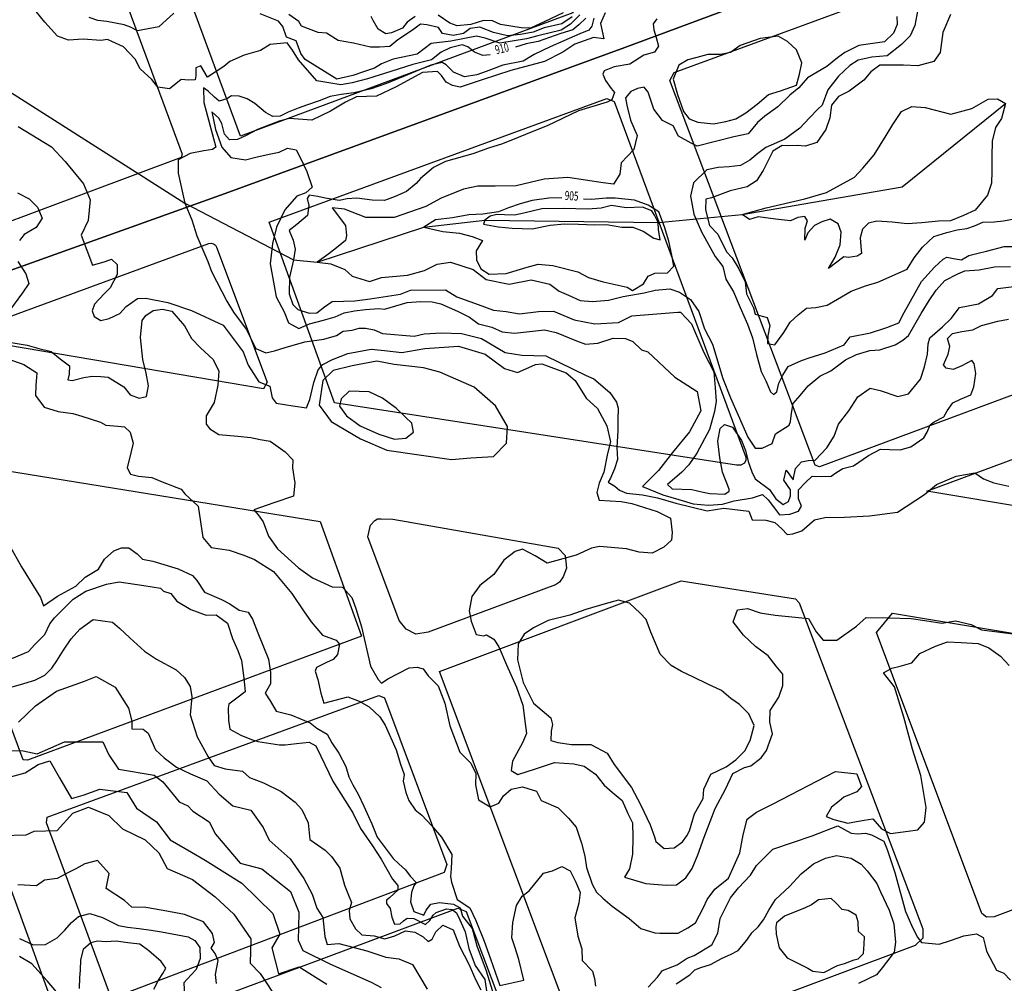
# Model space of a CAD drawing. Extents: x -5121305 to 681759, y 7079420 to 7189909.
# Drawn here: x 677183 to 677510, y 7186458 to 7186777 of the extents above; entities that cross this region are included whole.
import ezdxf

# ---------------------------------------------------------------- set-up
doc = ezdxf.new("R2010")
doc.units = 0
doc.header["$LTSCALE"] = 6
doc.header["$MEASUREMENT"] = 0
doc.linetypes.add('LIN0', pattern=[0])
for name, color, linetype in [('CURVA_INTERM', 254, 'CONTINUOUS'), ('CURVA_MESTRA', 252, 'CONTINUOUS'), ('DIVISA', 7, 'CONTINUOUS'), ('HIDROGRAFIA', 150, 'CONTINUOUS'), ('RUA', 7, 'CONTINUOUS')]:
    doc.layers.add(name, color=color, linetype=linetype)
doc.styles.add('01', font='SIMPLEX.SHX', dxfattribs={"height": 2})

msp = doc.modelspace()

# ---------------------------------------------------------------- linework, layer by layer
at = {"layer": 'CURVA_INTERM', "flags": 128}
for points, elevation in [([(677234.53, 7186779), (677229.5, 7186774.46), (677222.5, 7186773.16), (677220.09, 7186774.37), (677218.04, 7186775.18), (677212.26, 7186776.3), (677209.25, 7186776.58), (677206.46, 7186777.6)], 911), ([(677373.72, 7186777.35), (677373.07, 7186774.77), (677372.09, 7186773.39), (677369.07, 7186772.23), (677363.83, 7186769.89), (677359.23, 7186767.84), (677353.98, 7186765.34), (677350.31, 7186763.1), (677343.53, 7186761.75), (677337.99, 7186759.73), (677334.97, 7186758.57), (677330.88, 7186757.91), (677327.16, 7186759.43), (677324.74, 7186761.86), (677323.5, 7186762.67), (677319.72, 7186761.85), (677315.91, 7186760.24), (677310.67, 7186758.05), (677304.96, 7186755.73), (677299.89, 7186754), (677296.6, 7186753.14), (677294.23, 7186752.58), (677289.98, 7186752.09), (677286.36, 7186751.43), (677282.71, 7186749.97), (677278.44, 7186748.54), (677275.74, 7186747.52), (677272.41, 7186746.21), (677269.71, 7186744.89), (677267.36, 7186744.8), (677264.9, 7186746.13), (677261.37, 7186749.06), (677258.76, 7186750.7), (677256.13, 7186751.56), (677253.63, 7186751.64), (677252.03, 7186750.6), (677249.49, 7186749.89), (677247.97, 7186751.19), (677245.84, 7186753.14), (677244.31, 7186754.27), (677244.47, 7186749.42), (677248.4, 7186734.58), (677247.28, 7186733.83), (677244.45, 7186733.45), (677239.88, 7186732.5), (677235.9, 7186730.43), (677235.92, 7186726.05), (677238.09, 7186716.05), (677240.43, 7186710.5), (677242.14, 7186705.29), (677245.8, 7186696.72), (677246.95, 7186693.39), (677252.02, 7186683.57), (677254.26, 7186679.9), (677258.47, 7186674.29), (677261.73, 7186667.94), (677264.97, 7186666.43), (677267.81, 7186667.12), (677271.44, 7186668.26), (677277.93, 7186670.11), (677284.22, 7186671), (677288.44, 7186672.25), (677290.68, 7186673.59), (677293.66, 7186673.97), (677295.88, 7186674.69), (677298.07, 7186674.62), (677300.88, 7186674.06), (677303.66, 7186672.88), (677314.13, 7186671.94), (677317.44, 7186672.77), (677323.09, 7186673.06), (677329.82, 7186672.86), (677336.51, 7186671.25), (677344.36, 7186666.63), (677349.81, 7186665.67), (677357.79, 7186665.43), (677371.23, 7186658.91), (677373.7, 7186657.9), (677379.04, 7186653.35), (677381.29, 7186650.15), (677381.79, 7186648.18), (677381.67, 7186644.28), (677381.72, 7186640.67), (677381.39, 7186635.05), (677381.58, 7186631.13), (677380.54, 7186628.03), (677379.2, 7186624.94), (677378.53, 7186623.55), (677380.69, 7186622.24), (677382.21, 7186620.94), (677384.53, 7186619.93), (677389.85, 7186619.45), (677394.82, 7186618.36), (677400.87, 7186616.61), (677411.3, 7186614.09), (677416.81, 7186615.03), (677425.08, 7186613.99), (677426.25, 7186611.14), (677430.79, 7186611), (677433.74, 7186610.28), (677436.02, 7186608.17), (677437.84, 7186606.24), (677439.73, 7186606.5), (677442.74, 7186607.5), (677446.88, 7186611.1), (677450.35, 7186611.94), (677456.78, 7186612.05), (677465.1, 7186612.43), (677474.38, 7186613.7), (677483.32, 7186619.54), (677487.35, 7186622.86), (677493.85, 7186625.63), (677500, 7186626.69), (677502.91, 7186624.72), (677506.32, 7186623.37), (677511.3, 7186622.28)], 909), ([(677377.45, 7186779.15), (677375.93, 7186775.59), (677377.04, 7186770.56), (677373.6, 7186770.97), (677367.42, 7186768.81), (677363.42, 7186766.12), (677357.38, 7186763.02), (677346.16, 7186760.08), (677336.66, 7186756.92), (677329.38, 7186754.48), (677326.9, 7186755.03), (677324.73, 7186756.19), (677323.24, 7186758.43), (677321.87, 7186759.72), (677316.91, 7186759.35), (677308.15, 7186754.61), (677301.63, 7186751.53), (677295.04, 7186751.26), (677291.38, 7186749.49), (677286.44, 7186746.51), (677280.23, 7186743.57), (677272.73, 7186744.12), (677269.42, 7186743.28), (677262.28, 7186740.52), (677258.46, 7186738.44), (677255.6, 7186737.13), (677252.93, 7186737.05), (677251.27, 7186738.98), (677250.44, 7186742.45), (677249.39, 7186744.2), (677247.1, 7186746.31), (677248.34, 7186740.48), (677250.35, 7186734.63), (677253.38, 7186731.25), (677258.21, 7186730.48), (677261.69, 7186731.3), (677266.1, 7186732.27), (677269.41, 7186732.95), (677272.12, 7186734.27), (677275.08, 7186733.71), (677276.41, 7186731.17), (677278.61, 7186726.56), (677280.33, 7186721.35), (677278.25, 7186719.53), (677275.23, 7186718.37), (677271.33, 7186713.85), (677268.49, 7186708.14), (677267.23, 7186702.7), (677266.4, 7186696), (677268.41, 7186684.97), (677271.09, 7186680.05), (677272.53, 7186676.4), (677275.93, 7186674.58), (677279.42, 7186676.03), (677284.16, 7186677.3), (677287.95, 7186678.43), (677290.97, 7186679.75), (677294.44, 7186680.42), (677298.05, 7186680.78), (677302.44, 7186681.12), (677304.32, 7186680.9), (677311.85, 7186683.17), (677316.24, 7186683.5), (677320.16, 7186683.38), (677322.96, 7186682.67), (677328.53, 7186680.31), (677332.54, 7186678.31), (677335.44, 7186676.03), (677339.95, 7186674.95), (677343.36, 7186673.43), (677347.42, 7186673), (677357.32, 7186674.11), (677361.21, 7186673.21), (677368.02, 7186670.49), (677370.96, 7186669.31), (677375.05, 7186669.65), (677380.11, 7186671.38), (677384.18, 7186671.25), (677386.66, 7186670.24), (677389.55, 7186667.49), (677391.65, 7186666.85), (677400.62, 7186658.44), (677403.39, 7186656.64), (677408, 7186653.67), (677409.21, 7186647.22), (677405.4, 7186640.3), (677399.86, 7186633.42), (677395.13, 7186627.46), (677389.81, 7186622.15), (677396.62, 7186619.44), (677401.89, 7186617.86), (677406.7, 7186616.47), (677411.7, 7186615.99), (677416.41, 7186616.32), (677420.21, 7186617.45), (677426.35, 7186618.37), (677429.68, 7186619.51), (677431.5, 7186617.74), (677433.61, 7186615.01), (677435.26, 7186612.77), (677438.72, 7186612.97), (677441.56, 7186613.99), (677442.55, 7186615.68), (677441.54, 7186618.06), (677441.63, 7186621.03), (677443.89, 7186623.46), (677446.15, 7186625.58), (677449.28, 7186625.49), (677452.42, 7186625.55), (677454.25, 7186626.96), (677456.32, 7186628.14), (677459.79, 7186628.98), (677464.76, 7186632.43), (677468.73, 7186634.5), (677471.71, 7186634.4), (677475.31, 7186634.29), (677478.79, 7186635.29), (677483.11, 7186638.28), (677484.26, 7186640.12), (677485.28, 7186642.59), (677486.56, 7186643.65), (677489.74, 7186645.28), (677490.9, 7186647.27), (677492.71, 7186649.88), (677495.25, 7186651.06), (677498.74, 7186652.52), (677499.76, 7186655.15), (677500.37, 7186659.67), (677499.85, 7186662.97), (677499.09, 7186663.93), (677495.74, 7186662.15), (677492.9, 7186660.99), (677490.56, 7186661.37), (677489.65, 7186662.5), (677491.17, 7186666.05), (677491.72, 7186668.54), (677491.01, 7186671.22), (677492.63, 7186672.89), (677495.78, 7186673.58), (677499.4, 7186674.1), (677502.27, 7186675.57), (677507.61, 7186676.96), (677511.24, 7186677.63)], 908), ([(677369.06, 7186778.47), (677365.96, 7186775.37), (677362.89, 7186773.39), (677355.2, 7186771.51), (677351.4, 7186770.5), (677342.52, 7186769.08), (677337.68, 7186770.73), (677334.88, 7186771.38), (677326.37, 7186769.76), (677319.76, 7186769.03), (677315.13, 7186765.41), (677307.19, 7186763.77), (677303.38, 7186762.2), (677301.07, 7186760.77), (677297.66, 7186759.74), (677293.85, 7186758.36), (677288.55, 7186757.2), (677278.03, 7186763.73), (677276.58, 7186765.65), (677275.02, 7186769.83), (677271.85, 7186771.06), (677270.65, 7186774.67), (677269.2, 7186776.4), (677263.07, 7186778.84)], 911), ([(677366.55, 7186777.79), (677363.1, 7186775.46), (677357.23, 7186774.13), (677353.61, 7186772.74), (677349.45, 7186771.92), (677345.11, 7186771.5), (677340.44, 7186772.58), (677335.99, 7186774.41), (677332.77, 7186773.93), (677330.47, 7186772.31), (677327.06, 7186771.67), (677323.51, 7186772.35), (677322.24, 7186774.26), (677318.32, 7186775.13), (677316.27, 7186775.38), (677313.56, 7186773.4), (677308.76, 7186770.17), (677306.06, 7186767.99), (677302.68, 7186767.72), (677299.67, 7186767.82), (677294.06, 7186769.11), (677289.01, 7186770.01), (677285.14, 7186772.39), (677282.33, 7186772.67), (677276.83, 7186774.7), (677275.93, 7186776.23), (677272.62, 7186778.59)], 912), ([(677394.57, 7186777.19), (677393.42, 7186775.51), (677393.66, 7186773.46), (677394.38, 7186770.94), (677395.14, 7186768.13), (677393.83, 7186766.13), (677390.36, 7186765.15), (677385.71, 7186762.16), (677380.52, 7186761.22), (677377.19, 7186759.92), (677376.69, 7186758.83), (677377.56, 7186756.77), (677379.51, 7186754.05), (677380.57, 7186752.77), (677379.72, 7186750.29), (677378.12, 7186749.55), (677368.64, 7186746.71), (677358.3, 7186741.71), (677353.54, 7186739.82), (677348.62, 7186737.78), (677343.4, 7186735.75), (677338.81, 7186734.32), (677333.58, 7186732.45), (677324.57, 7186729.91), (677320.59, 7186727.84), (677316.31, 7186724.28), (677314.85, 7186722.6), (677311.63, 7186719.88), (677307.82, 7186718.27), (677304.33, 7186716.98), (677300.26, 7186717.1), (677295.11, 7186717.72), (677291.97, 7186717.51), (677289.29, 7186716.97), (677284.62, 7186717.73), (677282.28, 7186718.27), (677279.32, 7186718.68), (677278.66, 7186717.61), (677279.22, 7186715.24), (677278.8, 7186711.97), (677275.26, 7186708.95), (677272.69, 7186706.98), (677274, 7186703.82), (677274.7, 7186700.82), (677274.12, 7186697.24), (677272.85, 7186691.49), (677272.68, 7186686.01), (677273.98, 7186682.46), (677275.65, 7186680.85), (677279.38, 7186679.64), (677281.89, 7186679.72), (677284.45, 7186681.67), (677287.02, 7186683.47), (677294.54, 7186683.71), (677299.57, 7186684.34), (677309.65, 7186685.91), (677312.97, 7186687.22), (677324.57, 7186687.34), (677328.26, 7186685.03), (677335.39, 7186682.46), (677340.5, 7186680.58), (677344.72, 7186680.14), (677349.08, 7186679.38), (677355.34, 7186680.11), (677360.35, 7186680.27), (677367.16, 7186677.4), (677374.01, 7186676.1), (677381.86, 7186676.48), (677386.31, 7186678.69), (677401.54, 7186679.94), (677402.48, 7186679.92), (677404.32, 7186677.97), (677406.13, 7186676.05), (677410.18, 7186666.63), (677413.47, 7186660.17), (677413.94, 7186654.83), (677414.28, 7186650.44), (677413.7, 7186647.02), (677412.11, 7186641.11), (677407.84, 7186633.16), (677405.22, 7186629.33), (677402.95, 7186626.9), (677398.12, 7186622.82), (677399.65, 7186621.37), (677406.23, 7186621.16), (677409.96, 7186620.27), (677412.14, 7186619.88), (677417.14, 7186619.58), (677418.58, 7186620.62), (677418.6, 7186621.25), (677416.43, 7186626.95), (677415.47, 7186631.68), (677414.86, 7186637.18), (677415.62, 7186641.38), (677417.07, 7186642.74), (677419.71, 7186641.88), (677422.7, 7186637.41), (677424.01, 7186634.08), (677424.84, 7186630.45), (677426.14, 7186626.97), (677427.16, 7186624.74), (677431.92, 7186621.16), (677434.02, 7186618.12), (677436.47, 7186616.17), (677438.22, 7186617.21), (677438.91, 7186619.06), (677438.97, 7186621.1), (677436.72, 7186624.3), (677437.44, 7186627.56), (677439.85, 7186624.36), (677440.59, 7186628.09), (677442.53, 7186630.38), (677444.75, 7186630.78), (677447.1, 7186630.87), (677450.98, 7186634.97), (677453.45, 7186638.81), (677454.83, 7186642.84), (677458.25, 7186647.27), (677461.21, 7186651.87), (677465.37, 7186654.72), (677468.64, 7186654), (677474.47, 7186652.04), (677478.1, 7186652.87), (677482.01, 7186657.75), (677483.39, 7186661.78), (677484.3, 7186665.98), (677484.56, 7186669.42), (677485.09, 7186671.43), (677489.28, 7186675.07), (677492.18, 7186677.79), (677494.95, 7186681.46), (677501.26, 7186682.68), (677505.89, 7186685.51), (677507.68, 7186687.8), (677513.82, 7186688.55)], 907), ([(677474.22, 7186777.98), (677474.3, 7186775.32), (677473.11, 7186772.39), (677470.05, 7186769.5), (677461.55, 7186768.35), (677456.93, 7186765.99), (677454.53, 7186764.18), (677451, 7186761.32), (677444.61, 7186757.6), (677441.69, 7186754.25), (677438.74, 7186751.89), (677434.7, 7186747.95), (677430.38, 7186744.95), (677427.96, 7186742.83), (677424.87, 7186739.02), (677420.14, 7186738.06), (677407.98, 7186734.99), (677405.98, 7186735.99), (677401.82, 7186738.31), (677400.04, 7186741.65), (677396.5, 7186743.48), (677393.63, 7186747.17), (677391.77, 7186752.87), (677390.41, 7186754.47), (677388.21, 7186754.07), (677385.97, 7186753.05), (677384.25, 7186751.02), (677384.64, 7186748.5), (677385.91, 7186743.61), (677388.1, 7186738.53), (677387.02, 7186733.87), (677382.81, 7186729.46), (677382.38, 7186725.72), (677380.24, 7186722.35), (677376.8, 7186722.76), (677365.11, 7186724.53), (677357.26, 7186723.98), (677347.95, 7186721.77), (677341.05, 7186721.67), (677335.26, 7186721.68), (677330.53, 7186720.74), (677323.13, 7186717.74), (677318.04, 7186714.93), (677307.58, 7186711.34), (677298.19, 7186711.31), (677291.06, 7186714.03), (677287, 7186714.47), (677291.36, 7186708.7), (677291.73, 7186705.4), (677291.37, 7186703.69), (677288.96, 7186701.73), (677285.9, 7186699.32), (677282.06, 7186696.46), (677286.59, 7186696.01), (677291.17, 7186694.13), (677293.6, 7186691.87), (677299.35, 7186690.12), (677303.3, 7186691.41), (677311.95, 7186692.24), (677317.63, 7186693.79), (677321.76, 7186695.86), (677326.17, 7186696.5), (677333.77, 7186694.08), (677338.07, 7186690.81), (677345.69, 7186689.17), (677352.94, 7186690.68), (677359.17, 7186689.23), (677362.23, 7186686.94), (677365.32, 7186685.6), (677369.18, 7186683.76), (677373.25, 7186683.47), (677378.58, 7186683.94), (677381.25, 7186684.6), (677383.45, 7186685.16), (677390.38, 7186686.36), (677394.01, 7186687.19), (677398.89, 7186687.66), (677402.14, 7186686.62), (677405.82, 7186684.17), (677408.52, 7186680.16), (677410.39, 7186674.47), (677413.06, 7186669.39), (677416.46, 7186658.01), (677419.08, 7186651.51), (677421.57, 7186645.81), (677424.8, 7186638.5), (677427.18, 7186634.83), (677429.54, 7186634.92), (677432.87, 7186636.37), (677433.91, 7186639.63), (677438.54, 7186642.46), (677438.9, 7186643.7), (677439.3, 7186646.51), (677439.86, 7186649.63), (677442.14, 7186652.37), (677444.75, 7186655.58), (677448.6, 7186658.74), (677452.26, 7186660.51), (677457.17, 7186664.19), (677460.82, 7186665.96), (677465.24, 7186667.24), (677468.54, 7186667.45), (677473.61, 7186669.17), (677476.16, 7186670.66), (677478.09, 7186672.17), (677482.23, 7186679.55), (677484.87, 7186683.85), (677487.17, 7186687.23), (677490.09, 7186690.43), (677494.39, 7186692.64), (677496.77, 7186693.66), (677501.48, 7186693.99), (677506.52, 7186694.93), (677511.85, 7186695.07)], 906), ([(677314.54, 7186777.9), (677311.86, 7186776.11), (677310.29, 7186774.09), (677306.66, 7186772.51), (677304.77, 7186772.19), (677302.19, 7186773.77), (677300.59, 7186776.64), (677299.88, 7186777.98)], 913), ([(677363.57, 7186779.18), (677357.28, 7186776.19), (677352.7, 7186774.06), (677349.69, 7186774.16), (677342.77, 7186775.31), (677340.17, 7186776.52), (677337.16, 7186776.61), (677332.9, 7186775.28), (677328.37, 7186774.85), (677325.95, 7186775.67), (677322.08, 7186778.42)], 913), ([(677491.96, 7186778.55), (677489.47, 7186772.62), (677488.5, 7186765.97), (677486.5, 7186762.98), (677481.11, 7186761.62), (677476.34, 7186761.76), (677468.52, 7186761.81), (677465.59, 7186759.62), (677463.22, 7186756.83), (677458.33, 7186753.17), (677454.85, 7186751.37), (677452.47, 7186748.58), (677451.96, 7186744.4), (677450.69, 7186740.44), (677447.7, 7186736.14), (677443.85, 7186734.92), (677441.18, 7186735.2), (677438.13, 7186735.1), (677436.22, 7186735.16), (677433.11, 7186733.34), (677429.82, 7186726.86), (677427.62, 7186723.5), (677424.51, 7186721.49), (677418.92, 7186720.13), (677412.75, 7186717.85), (677410.82, 7186717.34), (677410.72, 7186713.91), (677412.09, 7186708.72), (677414.86, 7186705.77), (677417.73, 7186699.96), (677419.58, 7186698), (677421.76, 7186694.31), (677423.92, 7186690.04), (677424.37, 7186686.03), (677426.71, 7186681.38), (677427.21, 7186679.27), (677429.49, 7186678.63), (677431.19, 7186678.2), (677432.06, 7186675.5), (677431.39, 7186672.09), (677431.31, 7186669.61), (677433.78, 7186669.15), (677436.76, 7186673.25), (677438.78, 7186676.63), (677441.52, 7186679.02), (677444.26, 7186681.23), (677447.32, 7186681.51), (677451.05, 7186682.22), (677454.54, 7186684.2), (677459.01, 7186686.93), (677463.84, 7186688.69), (677467.89, 7186689.9), (677477.56, 7186694.18), (677479.96, 7186697.92), (677482.74, 7186701.46), (677486.48, 7186704.97), (677490.72, 7186706.36), (677494.18, 7186707.21), (677497.44, 7186707.68), (677499.95, 7186708.55), (677502.66, 7186709.81), (677506.48, 7186709.89), (677509.54, 7186710.17), (677513.58, 7186711)], 904), ([(677182.67, 7186719.46), (677186.56, 7186717.46), (677189.3, 7186714.74), (677190.88, 7186711.12), (677188.9, 7186707.99), (677184.88, 7186705.67), (677183.32, 7186703.65)], 911), ([(677182.72, 7186696.71), (677185.42, 7186692.69), (677186.45, 7186689.47), (677184.29, 7186686.33), (677178.79, 7186678.8)], 911), ([(677179.28, 7186670.14), (677185.83, 7186669), (677189.75, 7186667.93), (677193.85, 7186666.88), (677196.79, 7186664.53), (677199.91, 7186662.18), (677199.83, 7186659.36), (677199.39, 7186657.49), (677200.8, 7186657.24), (677204.6, 7186658.26), (677207.43, 7186658.73), (677210.25, 7186658.64), (677212.69, 7186658.38), (677217.86, 7186655.22), (677220.04, 7186652.52), (677223.02, 7186651.49), (677225.47, 7186651.97), (677226.14, 7186655.52), (677225.33, 7186659.68), (677224.16, 7186664.23), (677223.44, 7186671.58), (677223.99, 7186677.2), (677225.17, 7186678.86), (677227.67, 7186680.47), (677230.68, 7186680.94), (677233.86, 7186680.28), (677238.04, 7186675.46), (677240.36, 7186671.25), (677243.28, 7186668.16), (677247.48, 7186664.27), (677249.43, 7186660.44), (677249.1, 7186655.76), (677247.82, 7186650.02), (677245.25, 7186645.58), (677245.16, 7186642.78), (677246.42, 7186641.23), (677249.38, 7186639.45), (677255.76, 7186638.88), (677260.07, 7186638.37), (677263.06, 7186637.72), (677266.43, 7186637.23), (677268.27, 7186635.87), (677271.41, 7186633.7), (677273.95, 7186630.99), (677273.87, 7186628.36), (677274.66, 7186623.26), (677274.15, 7186618.96), (677267.68, 7186616.71), (677261.03, 7186614.48), (677262.48, 7186612.74), (677264.1, 7186610.43), (677265.84, 7186605.69), (677268.91, 7186601.46), (677275.87, 7186595.22), (677280.47, 7186591.89), (677287, 7186588.92), (677290.38, 7186588.82), (677293.48, 7186585.34), (677294.87, 7186581.73), (677296.75, 7186575.65), (677299.73, 7186562.6), (677302.24, 7186558.2), (677303.32, 7186557.03), (677305.44, 7186558.47), (677312.51, 7186562.02), (677315.15, 7186562.31), (677317.2, 7186561.68), (677318.82, 7186559.38), (677322.1, 7186556.09), (677324.38, 7186550.38), (677326.03, 7186542.81), (677329.34, 7186534.16), (677332.99, 7186530.47), (677334.58, 7186527.04), (677334.46, 7186523.29), (677335.44, 7186518.37), (677339.32, 7186516), (677342.18, 7186517.23), (677343.76, 7186519.62), (677346.27, 7186521.8), (677350.06, 7186522.63), (677354.72, 7186521.16), (677356.32, 7186518.11), (677361.88, 7186515.68), (677365.35, 7186512.19), (677367.9, 7186509.29), (677369.62, 7186503.98), (677370.8, 7186499.62), (677371.25, 7186495.86), (677373.14, 7186490.35), (677374.57, 7186487.67), (677376.76, 7186485.72), (677379.77, 7186483.1), (677385.46, 7186478.97), (677389.31, 7186475.66), (677393.97, 7186474.21), (677395.66, 7186474.16), (677401.68, 7186474.15), (677404.94, 7186475.93), (677407.43, 7186477.55), (677410.12, 7186482.66), (677411.33, 7186485.25), (677413.87, 7186488.75), (677418.32, 7186492.37), (677422.14, 7186500.71), (677423.27, 7186506.69), (677424.56, 7186511.91), (677427.63, 7186514.26), (677432.99, 7186516.92), (677439.1, 7186520.11), (677447.7, 7186524.54), (677453.82, 7186527.73), (677460.94, 7186526.95), (677462.51, 7186522.77), (677460.94, 7186520.94), (677456.57, 7186519.19), (677455.02, 7186517.93), (677452.51, 7186515.94), (677450.73, 7186512.8), (677453.33, 7186511.78), (677457.92, 7186510.58), (677459.62, 7186510.9), (677463.4, 7186511.53), (677466.24, 7186512.01), (677469.15, 7186508.73), (677472.11, 7186507.13), (677477.96, 7186507.89), (677481.18, 7186508.37), (677483.33, 7186510.92), (677483.86, 7186515.8), (677482.11, 7186526.38), (677479.36, 7186535.1), (677476.49, 7186545.71), (677473.41, 7186555.77), (677469.79, 7186560.39), (677472.47, 7186562), (677475.32, 7186562.66), (677479.11, 7186563.67), (677481.84, 7186566.78), (677486.99, 7186569.26), (677490.99, 7186570.63), (677495.5, 7186570.5), (677501.13, 7186570.13), (677504.66, 7186568.71), (677508.52, 7186565.96), (677511.44, 7186562.86)], 911), ([(677175.88, 7186665.7), (677184.81, 7186662.6), (677189.05, 7186659.84), (677189, 7186658.34), (677188.74, 7186655.72), (677188.64, 7186652.34), (677191.52, 7186648.49), (677196.19, 7186647.04), (677201.05, 7186646.33), (677204.04, 7186645.48), (677210.13, 7186643.5), (677211.98, 7186642.5), (677215.92, 7186642.19), (677218.16, 7186641.93), (677219.99, 7186640.19), (677221.01, 7186636.58), (677220.36, 7186633.79), (677219.07, 7186628.38), (677220.13, 7186626.27), (677222.75, 7186625.63), (677227.24, 7186625.12), (677230.58, 7186623.7), (677236.91, 7186621.25), (677238.17, 7186619.71), (677242.56, 7186615.63), (677244.12, 7186605.25), (677246.84, 7186601.97), (677252.84, 7186601.03), (677257.68, 7186599.38), (677261.21, 7186597.96), (677267.48, 7186594.01), (677273.66, 7186586.68), (677277.48, 7186580.95), (677280, 7186577.3), (677283.82, 7186572.86), (677288.28, 7186571.22), (677289.37, 7186569.88), (677288.71, 7186566.52), (677287.34, 7186564.87), (677285.05, 7186563.81), (677281.8, 7186562.22), (677281.38, 7186560.91), (677282.24, 7186558.25), (677283.23, 7186553.72), (677284.26, 7186550.31), (677292.23, 7186552.5), (677295.95, 7186551.07), (677299.27, 7186549.09), (677302.74, 7186545.79), (677304.54, 7186543.1), (677308.24, 7186534.91), (677309.6, 7186530.17), (677310.81, 7186526.75), (677310.55, 7186524.51), (677311.38, 7186520.72), (677312.42, 7186518.06), (677314.47, 7186515.04), (677316.68, 7186513.29), (677319.95, 7186509.8), (677323.23, 7186505.95), (677326.62, 7186500.2), (677326.48, 7186495.52), (677326.21, 7186492.89), (677326.53, 7186491), (677328.43, 7186485.3), (677332.67, 7186482.54), (677334.61, 7186478.35), (677337.41, 7186471.5), (677339.48, 7186465.61), (677342.62, 7186456.75), (677350.57, 7186458.58), (677348.9, 7186465.4), (677347.53, 7186469.57), (677346.49, 7186472.61), (677346.83, 7186477.68), (677348.14, 7186483.27), (677349.92, 7186486.4), (677352.24, 7186488.21), (677357, 7186493.98), (677360.02, 7186494.83), (677363.08, 7186496.24), (677365.86, 7186494.83), (677367.81, 7186491.02), (677369.21, 7186487.59), (677368.73, 7186484.04), (677367.45, 7186479.19), (677368.39, 7186473.14), (677369.77, 7186468.97), (677369.84, 7186465.02), (677373.3, 7186461.54), (677373.98, 7186459.08), (677374.28, 7186456.61)], 912), ([(677179.89, 7186602.83), (677184, 7186595.57), (677190.27, 7186585.41), (677191.31, 7186582.57), (677195.92, 7186585.81), (677202.05, 7186589.18), (677205.14, 7186592.1), (677209.56, 7186594.78), (677211.54, 7186598.1), (677214.63, 7186600.83), (677217.11, 7186601.88), (677219.54, 7186601.8), (677222.31, 7186599.84), (677224.13, 7186598.09), (677227.5, 7186597.43), (677235.89, 7186594.92), (677240.72, 7186592.7), (677242.16, 7186590.96), (677244.68, 7186587.12), (677250.25, 7186584.7), (677253.02, 7186583.3), (677256.16, 7186581.14), (677259.15, 7186580.49), (677260.58, 7186578.18), (677262.58, 7186573.09), (677265.9, 7186564.91), (677266.52, 7186560.57), (677266.59, 7186556.81), (677264.8, 7186553.67), (677266.42, 7186551.18), (677268.38, 7186547.74), (677273.24, 7186546.46), (677279.74, 7186543.82), (677281.94, 7186542.06), (677285.27, 7186540.08), (677286.87, 7186537.21), (677289.21, 7186533.76), (677291.52, 7186529.36), (677292.55, 7186525.95), (677293.78, 7186523.28), (677295.56, 7186520.22), (677297.51, 7186516.21), (677300.15, 7186510.31), (677301.9, 7186505.93), (677307.22, 7186498.83), (677309.05, 7186497.08), (677311.24, 7186495.13), (677312.87, 7186493.01), (677314.87, 7186490.89), (677314.09, 7186489.78), (677313.27, 7186487.56), (677312.99, 7186484.55), (677314.02, 7186481.33), (677317.36, 7186480.1), (677318.17, 7186481.76), (677319.74, 7186483.79), (677322.57, 7186484.26), (677327.26, 7186483.75), (677329.47, 7186482.55), (677330.15, 7186479.71), (677333.41, 7186475.67), (677334.92, 7186469.98), (677338.05, 7186461.66), (677341.07, 7186452.08)], 913), ([(677180.78, 7186565.16), (677186.31, 7186567.44), (677188.45, 7186569.82), (677191.75, 7186573.1), (677193.36, 7186576.62), (677194.92, 7186578.63), (677201.14, 7186584.84), (677205.36, 7186587.53), (677212.2, 7186589.76), (677216.36, 7186590.57), (677224.6, 7186589.38), (677230.03, 7186588.46), (677231.12, 7186587.49), (677233.55, 7186586.67), (677235.54, 7186584.15), (677240.16, 7186581.38), (677245.18, 7186579.54), (677248.57, 7186579.62), (677252.25, 7186576.88), (677253.97, 7186571.75), (677255.73, 7186567.76), (677256.94, 7186564.52), (677257.7, 7186558.67), (677258.13, 7186554.15), (677255.43, 7186551.98), (677252.73, 7186549.99), (677252.5, 7186548.69), (677252.57, 7186544.73), (677253.05, 7186541.72), (677256.75, 7186539.72), (677260.28, 7186538.3), (677262.33, 7186537.67), (677269.56, 7186536.56), (677271.44, 7186536.5), (677275.21, 7186536.95), (677279.37, 7186537.38), (677281.58, 7186536.19), (677283.17, 7186532.76), (677287.25, 7186524.55), (677293.88, 7186514.01), (677296.36, 7186508.87), (677300.32, 7186503.1), (677303.2, 7186498.69), (677306.94, 7186492), (677308.76, 7186489.88), (677308.71, 7186488.38), (677307.55, 7186487.28), (677306, 7186485.83), (677305.04, 7186485.11), (677305.01, 7186483.98), (677306.26, 7186482.25), (677306.75, 7186479.41), (677307.62, 7186477.14), (677309.5, 7186477.27), (677310.65, 7186478.17), (677311.81, 7186479.08), (677314.07, 7186479.01), (677317.96, 7186477.01), (677319.31, 7186478.28), (677320.5, 7186480.12), (677321.46, 7186481.03), (677324.88, 7186482.24), (677326.76, 7186482), (677328.23, 7186480.83), (677329.29, 7186478.54), (677331.05, 7186474.54), (677332.26, 7186469.09), (677334.35, 7186463.38), (677337.59, 7186458.77), (677338.21, 7186454.25)], 914), ([(677182.96, 7186544.1), (677188.64, 7186549.44), (677195.58, 7186554.31), (677204.88, 7186557.63), (677208.75, 7186559.21), (677215, 7186555.63), (677219.45, 7186548.71), (677220.6, 7186544.44), (677220.52, 7186541.9), (677224.33, 7186541.79), (677225.99, 7186540.46), (677228.36, 7186534.88), (677231.25, 7186532.25), (677235.4, 7186529.15), (677240, 7186526.89), (677245.44, 7186524.61), (677249.55, 7186520.24), (677254.09, 7186516.29), (677259.99, 7186514.84), (677264.06, 7186509.2), (677266.05, 7186504.91), (677273.07, 7186498.76), (677277.54, 7186492.26), (677280.35, 7186487.1), (677281.91, 7186482.39), (677283.94, 7186479.36), (677284.59, 7186472.98), (677285.35, 7186470.41), (677289.18, 7186470.73), (677298.44, 7186468.32), (677304.82, 7186466.19), (677309.05, 7186465.64), (677313.66, 7186463.79), (677318.5, 7186455.6)], 916), ([(677176.91, 7186534.78), (677184.54, 7186534.54), (677189.18, 7186533.56), (677198.21, 7186537.51), (677210.93, 7186537.54), (677212.92, 7186533.25), (677216.17, 7186528.49), (677227.99, 7186526.44), (677230.89, 7186524.23), (677236.21, 7186517.71), (677239.14, 7186516.34), (677240.77, 7186514.6), (677246.19, 7186511.04), (677248.33, 7186506.93), (677256.52, 7186497.36), (677263.68, 7186495.44), (677273.2, 7186487.94), (677275.96, 7186481.08), (677275.81, 7186476), (677275.68, 7186471.77), (677277.26, 7186468.33), (677286.46, 7186463.81), (677299.86, 7186457.89), (677303.19, 7186456.09)], 917), ([(677176.59, 7186524.96), (677185.15, 7186527.24), (677189.47, 7186530.08), (677193.33, 7186531.23), (677196.55, 7186525.62), (677200.58, 7186518.72), (677204.44, 7186519.88), (677210.01, 7186521.83), (677218.88, 7186520.7), (677222.12, 7186515.52), (677228.77, 7186511.08), (677233.25, 7186505.01), (677240.34, 7186500.98), (677244.93, 7186498.3), (677256.99, 7186490.72), (677267.29, 7186480.66), (677269.63, 7186473.81), (677266.94, 7186469.23), (677269.23, 7186460.68), (677276.08, 7186463.01), (677285.24, 7186457.22)], 918), ([(677177.5, 7186506.55), (677185.57, 7186506.74), (677188.15, 7186507.93), (677195.79, 7186508.11), (677201.05, 7186513.89), (677206.21, 7186515.85), (677212.92, 7186513.1), (677217.44, 7186508.72), (677224.97, 7186505.1), (677229.5, 7186500.73), (677232.32, 7186495.55), (677240.69, 7186491.91), (677248.15, 7186486.17), (677254.34, 7186480.47), (677260.03, 7186472.25), (677259.78, 7186464.2), (677263.06, 7186460.71), (677269.15, 7186451.63)], 919), ([(677391.77, 7186456.27), (677394.87, 7186459.56), (677396.45, 7186461.77), (677401.4, 7186463.68), (677404.66, 7186465.84), (677406.95, 7186466.71), (677412.89, 7186470.28), (677414.89, 7186474.17), (677415.6, 7186479.03), (677419.01, 7186485.88), (677421.74, 7186489.18), (677425.63, 7186493.38), (677427.61, 7186496.51), (677433.04, 7186501.99), (677446.06, 7186506.34), (677454.62, 7186509.65), (677459.07, 7186507.26), (677461.13, 7186507.01), (677463.78, 7186507.3), (677465.82, 7186506.67), (677469.9, 7186504.67), (677470.94, 7186501.83), (677473.53, 7186494.22), (677477.09, 7186481.34), (677479.01, 7186476.77), (677480.96, 7186472.96), (677482.41, 7186471.03), (677488.22, 7186470.47), (677492.02, 7186471.68), (677496.4, 7186473.23), (677500.56, 7186473.86), (677502.77, 7186472.66), (677503.44, 7186470.01), (677503.95, 7186468.11), (677506.17, 7186463.97), (677507.22, 7186461.87), (677509.64, 7186460.85), (677511.82, 7186458.53)], 912), ([(677401.04, 7186457.38), (677405.52, 7186460.37), (677407.26, 7186462.01), (677409.16, 7186462.7), (677412.4, 7186463.73), (677416.22, 7186465.86), (677419.08, 7186467.1), (677421.57, 7186468.33), (677424.5, 7186471.81), (677426.07, 7186474.21), (677428.21, 7186476.21), (677429.97, 7186478.6), (677431.76, 7186481.74), (677433.94, 7186485.24), (677438.58, 7186489.61), (677442.47, 7186493.81), (677446.52, 7186497.07), (677450.54, 7186499.02), (677454.13, 7186499.85), (677459, 7186498.95), (677462.32, 7186496.97), (677464.32, 7186494.84), (677467.58, 7186490.6), (677468.82, 7186487.85), (677471.65, 7186481.75), (677473.2, 7186477.2), (677473.76, 7186471.16), (677473.29, 7186467.8), (677469.37, 7186462.66), (677467.42, 7186460.27), (677461.5, 7186457.44)], 913), ([(677183.3, 7186472.35), (677187.82, 7186470.23), (677191.96, 7186470.4), (677195.84, 7186472.58), (677198.36, 7186475.09), (677200.58, 7186477.62), (677202.94, 7186479.69), (677206.63, 7186480.64), (677210.87, 7186479.29), (677214.33, 7186477.5), (677216.14, 7186476.69), (677219.18, 7186476.13), (677222.99, 7186475.72), (677226.94, 7186475.14), (677230.43, 7186474.57), (677239.21, 7186472.89), (677241.46, 7186471.75), (677243.07, 7186469.41), (677243.27, 7186465.74), (677241.94, 7186462.11), (677240.2, 7186460.33), (677237.83, 7186457.66), (677238, 7186453.54)], 921), ([(677227.9, 7186455.53), (677229.37, 7186458.53), (677230.81, 7186460.78), (677231.79, 7186462.58), (677230.32, 7186464.76), (677226.15, 7186468.25), (677223.17, 7186470.48), (677219.21, 7186470.9), (677215.4, 7186471.48), (677212.03, 7186471.28), (677209.14, 7186471.52), (677206.98, 7186470.97), (677204.46, 7186468.76), (677203.6, 7186465.28), (677203.49, 7186461.92), (677203.27, 7186459.48), (677203.16, 7186455.82)], 922), ([(677195.63, 7186454.67), (677192.53, 7186458.28), (677187.36, 7186463.94), (677183.3, 7186466.36)], 922)]:
    msp.add_lwpolyline(points, dxfattribs=dict(at, elevation=elevation))
for points, elevation in [([(677422.23, 7186768.28), (677419.04, 7186765.95), (677415.72, 7186765.36), (677411.54, 7186765.31), (677407.87, 7186764.38), (677404.9, 7186763.6), (677401.89, 7186761.79), (677400.01, 7186757.17), (677401.42, 7186752.09), (677403.5, 7186746.48), (677405.34, 7186743.99), (677408.25, 7186742.86), (677413.45, 7186742.36), (677417.46, 7186743.1), (677420.8, 7186744.04), (677424.15, 7186746.02), (677427.89, 7186748.85), (677431.63, 7186752.04), (677435.66, 7186753.29), (677440.93, 7186755.21), (677441.91, 7186758.83), (677442.71, 7186762.62), (677440.93, 7186766.84), (677437.9, 7186769.7), (677434.82, 7186771.36), (677428.89, 7186770.68), (677422.23, 7186768.28)], 907), ([(677477.61, 7186709.25), (677472.66, 7186709.78), (677467.51, 7186710.14), (677464.82, 7186709.45), (677462.85, 7186707.42), (677462, 7186704.58), (677462.3, 7186701.71), (677462.42, 7186699.42), (677461.05, 7186698.51), (677458.17, 7186698.03), (677456.65, 7186698.27), (677451.57, 7186694.42), (677453.79, 7186698.16), (677455.44, 7186702.3), (677455.76, 7186706.49), (677454.69, 7186709.19), (677452.07, 7186710.8), (677449.37, 7186709.92), (677446.85, 7186708.67), (677444.68, 7186706.26), (677443.65, 7186703.81), (677443.78, 7186707.81), (677444.61, 7186710.26), (677443.7, 7186711.63), (677441.4, 7186711.32), (677438.89, 7186710.25), (677433.94, 7186710.78), (677428.24, 7186711.53), (677425.36, 7186710.66), (677422.92, 7186712.26), (677430.82, 7186714.5), (677443.69, 7186717.54), (677450.82, 7186719.6), (677460.13, 7186724.66), (677462.89, 7186727.63), (677466.66, 7186732.08), (677470.67, 7186738.45), (677472.88, 7186742.19), (677475.69, 7186746.5), (677479.18, 7186748.1), (677483.55, 7186747.78), (677492.08, 7186745.6), (677499.01, 7186747.49), (677504.5, 7186750.59), (677507.55, 7186750.69), (677510.17, 7186749.08), (677508.87, 7186744.17), (677506.88, 7186741.18), (677505.78, 7186736.64), (677505.63, 7186731.68), (677505.66, 7186726.54), (677505.54, 7186722.73), (677504.28, 7186718.76), (677500.11, 7186713.74), (677496.25, 7186711.95), (677491.99, 7186710.18), (677487.98, 7186710.11), (677482.43, 7186709.51), (677477.61, 7186709.25)], 903), ([(677363.78, 7186714.29), (677356.52, 7186714.15), (677350.49, 7186712.7), (677347.38, 7186712.08), (677344.12, 7186712.18), (677341.58, 7186712.26), (677339.4, 7186711.77), (677337.54, 7186710.38), (677337.14, 7186709.13), (677342.01, 7186708.25), (677346.71, 7186707.75), (677353.24, 7186707.55), (677359.26, 7186708.81), (677363.99, 7186709.21), (677368.7, 7186709.06), (677373.96, 7186708.9), (677377.95, 7186708.96), (677383, 7186708.09), (677386.63, 7186708.15), (677390.04, 7186706.78), (677393.59, 7186704.5), (677395.75, 7186703.88), (677395.13, 7186707.35), (677395.02, 7186709.71), (677393.82, 7186712.11), (677392.97, 7186713.58), (677389.91, 7186714.76), (677384.47, 7186714.56), (677379.59, 7186715.25), (677376.12, 7186714.46), (677371.75, 7186714.04), (677363.78, 7186714.29)], 904), ([(677317.21, 7186661.46), (677307.52, 7186662.62), (677301.82, 7186663.66), (677293.62, 7186662.18), (677287.32, 7186660.63), (677283.91, 7186657.28), (677282.62, 7186649.16), (677286.63, 7186643.66), (677296.35, 7186637.99), (677305.09, 7186634.25), (677315.81, 7186632.71), (677326.51, 7186631.16), (677332.96, 7186631.66), (677340.44, 7186632.12), (677344.74, 7186636.5), (677345.09, 7186642.05), (677341.13, 7186648.93), (677334.02, 7186655.04), (677322.72, 7186660.07), (677317.21, 7186661.46)], 911), ([(677299.26, 7186653.5), (677292.66, 7186653.71), (677289.98, 7186651.19), (677289.39, 7186648.77), (677291.72, 7186645.58), (677296.3, 7186642.32), (677302.47, 7186639.53), (677307.63, 7186637.81), (677311.45, 7186638.21), (677313.95, 7186640.22), (677313.35, 7186643.19), (677311.33, 7186645.16), (677308.28, 7186648.03), (677303.71, 7186651.46), (677299.26, 7186653.5)], 912), ([(677403.09, 7186504.37), (677404.56, 7186506.36), (677405.4, 7186508.06), (677407.13, 7186513.64), (677409.95, 7186518.72), (677410.21, 7186521.85), (677412.55, 7186526.78), (677417.64, 7186529.28), (677420.85, 7186531.53), (677423.75, 7186534.58), (677425.59, 7186537.96), (677426.83, 7186542.93), (677425.06, 7186546.81), (677422.01, 7186549.88), (677419.1, 7186551.85), (677416.05, 7186554.6), (677411.56, 7186556.62), (677406.78, 7186558.96), (677402.77, 7186560.8), (677399.37, 7186562.79), (677395.74, 7186566.57), (677392.67, 7186573.87), (677391.08, 7186578.14), (677389.1, 7186580.23), (677385.6, 7186583.47), (677381.87, 7186584.52), (677377.45, 7186583.25), (677371.13, 7186581.41), (677365.74, 7186579.54), (677358.63, 7186577.72), (677353.71, 7186575.37), (677350.66, 7186573.27), (677348.69, 7186570.04), (677348.37, 7186564.73), (677350.33, 7186557.16), (677353.72, 7186550.33), (677359.52, 7186545.45), (677360.08, 7186543.28), (677359.54, 7186541.11), (677359.45, 7186537.98), (677361.78, 7186537.29), (677366.3, 7186536.68), (677372.72, 7186536.63), (677378.12, 7186533.8), (677380.51, 7186529.98), (677386.23, 7186522.45), (677389.19, 7186516.72), (677392.44, 7186510.04), (677393.88, 7186506.09), (677394.3, 7186504.51), (677397.05, 7186502.24), (677400.35, 7186502.45), (677403.09, 7186504.37)], 909), ([(677446.38, 7186461.56), (677449.93, 7186461.08), (677454.52, 7186463.38), (677456.8, 7186464.06), (677460.04, 7186465.28), (677461.36, 7186465.61), (677463.1, 7186467.44), (677463.39, 7186470.43), (677463.46, 7186472.88), (677461.44, 7186474.63), (677461.36, 7186477.83), (677460.67, 7186480.1), (677458.09, 7186481.69), (677456.03, 7186481.93), (677453.85, 7186484.26), (677452.38, 7186485.62), (677448.23, 7186485.18), (677445.92, 7186483.56), (677443.82, 7186482.5), (677436.97, 7186479.71), (677434.26, 7186477.53), (677434.04, 7186476.22), (677434.15, 7186473.78), (677435.14, 7186469.24), (677437.86, 7186465.96), (677444.72, 7186462.55), (677446.38, 7186461.56)], 914)]:
    msp.add_lwpolyline(points, close=True, dxfattribs=dict(at, elevation=elevation))
at = {"layer": 'CURVA_MESTRA', "flags": 128}
for points, elevation in [([(677481.8, 7186783.87), (677480.14, 7186774.9), (677478.64, 7186771.48), (677475.77, 7186768.61), (677470.98, 7186764.95), (677465.92, 7186764.4), (677461.38, 7186763.5), (677458.55, 7186761.69), (677454.79, 7186758.16), (677451.36, 7186753.58), (677449.41, 7186748.54), (677447.97, 7186747.19), (677445.28, 7186744.33), (677442.05, 7186740.96), (677437.08, 7186737.29), (677430.74, 7186734.55), (677428.08, 7186732.55), (677425.41, 7186730.37), (677422.4, 7186728.55), (677418.57, 7186728.15), (677414.92, 7186727.92), (677411.24, 7186727.16), (677406.77, 7186722.78), (677405.81, 7186718.44), (677406.9, 7186712.43), (677409.44, 7186706.55), (677413.91, 7186698.43), (677416.52, 7186695.09), (677417.49, 7186690.9), (677420.08, 7186686.65), (677422.28, 7186681.51), (677424.65, 7186675.99), (677426.32, 7186671.41), (677427.61, 7186665.94), (677429.24, 7186660.27), (677430.78, 7186657.14), (677432.25, 7186653.59), (677433.31, 7186652.66), (677434.43, 7186653.53), (677435.06, 7186656.41), (677436.41, 7186659.09), (677438.13, 7186661.94), (677442.54, 7186663.97), (677445.11, 7186664.79), (677450.42, 7186666.45), (677456.68, 7186669.15), (677458.75, 7186671.81), (677465.5, 7186673.05), (677470.82, 7186674.88), (677474.86, 7186676.39), (677476.59, 7186679.79), (677482.35, 7186690.11), (677486.67, 7186694.87), (677489.5, 7186697.48), (677490.79, 7186698.17), (677492.96, 7186697.73), (677495.67, 7186697.29), (677498.06, 7186698.67), (677501.18, 7186699.48), (677503.92, 7186700.12), (677509.77, 7186701.75), (677515.75, 7186701.75)], 905), ([(677339.39, 7186765.23), (677336.94, 7186764.99), (677334.19, 7186766.12), (677331.99, 7186767.92), (677330.1, 7186768.49), (677326.08, 7186767.58), (677323.09, 7186766.11), (677319.88, 7186763.6), (677313.76, 7186762.06), (677306.39, 7186759.69), (677298.68, 7186757.32), (677293.6, 7186755.92), (677289.82, 7186755.29), (677281.87, 7186756.58), (677275.83, 7186763.52), (677273.85, 7186766.72), (677272.02, 7186769.19), (677266.45, 7186768.67), (677263.26, 7186766.69), (677257.83, 7186765.13), (677253.08, 7186763.01), (677251.12, 7186761.34), (677245.63, 7186757.87), (677243.49, 7186761.57), (677241.73, 7186760.93), (677241.83, 7186758.32), (677241.61, 7186756.95), (677239.35, 7186756.84), (677236.93, 7186757.09), (677235.14, 7186755.59), (677233.01, 7186753.91), (677229.21, 7186754.55), (677227.2, 7186757.04), (677223.32, 7186760.63), (677221.68, 7186763.8), (677217.81, 7186767.91), (677212.5, 7186770.33), (677210.3, 7186769.94), (677204.41, 7186770.46), (677199.54, 7186770.09), (677195.93, 7186771.42), (677191.73, 7186776.05), (677188.89, 7186779.61)], 910), ([(677371.1, 7186777.38), (677368.78, 7186775.2), (677366.81, 7186773.52), (677362.78, 7186772.26), (677355.31, 7186769.63), (677351.29, 7186768.89), (677347.79, 7186767.78)], 910), ([(677182.86, 7186741.47), (677193.95, 7186734.75), (677198.5, 7186729.93), (677204.51, 7186722.46), (677206.78, 7186717.19), (677206.05, 7186710.27), (677203.82, 7186705.48), (677207.51, 7186695.48), (677211.72, 7186696.75), (677213.82, 7186697.54), (677215.68, 7186695.75), (677215.75, 7186692.46), (677213.35, 7186688.02), (677211.39, 7186686), (677208.15, 7186682.63), (677207.41, 7186680.43), (677208.04, 7186678.5), (677210.26, 7186677.22), (677213.05, 7186677.83), (677216.58, 7186679.45), (677218.73, 7186681.81), (677222.46, 7186684.47), (677225.24, 7186684.57), (677232.49, 7186683.12), (677240.39, 7186680.46), (677250.83, 7186675.63), (677257.47, 7186666.75), (677259.08, 7186662.37), (677262.72, 7186656.88), (677266.33, 7186655.38), (677267.07, 7186651.54), (677268.41, 7186649.77), (677273.94, 7186648.91), (677278.43, 7186648.25), (677279.56, 7186650.99), (677280.94, 7186656.67), (677282.29, 7186660.79), (677283.91, 7186662.65), (677287.08, 7186664.28), (677292.18, 7186666.21), (677299.86, 7186667.71), (677304.36, 7186667.22), (677310.07, 7186666.53), (677317.74, 7186667.86), (677328.89, 7186668.72), (677337.66, 7186666.03), (677344.11, 7186661.32), (677348.41, 7186659.98), (677351.18, 7186661.11), (677354.36, 7186662.57), (677356.45, 7186662.86), (677364.52, 7186659.83), (677367.56, 7186657.31), (677371.21, 7186651.48), (677374.91, 7186648.07), (677378.04, 7186642.25), (677379.27, 7186637.01), (677378.28, 7186633.05), (677377.05, 7186626.91), (677375.55, 7186623.31), (677374.76, 7186620.22), (677375.54, 7186617.59), (677382.82, 7186617.2), (677386.28, 7186616.57), (677394.71, 7186613.88), (677399.15, 7186611.67), (677399.7, 7186606.97), (677399.45, 7186604.37), (677396.94, 7186602.02), (677393.06, 7186600.06), (677388.73, 7186600.36), (677384.6, 7186601.53), (677375.6, 7186602.32), (677372.97, 7186601.71), (677367.87, 7186599.44), (677363.49, 7186598.19), (677358.25, 7186596.79), (677354.32, 7186599.16), (677350.05, 7186601.37), (677347.6, 7186600.58), (677343.86, 7186597.75), (677340.59, 7186592.99), (677335.97, 7186589.32), (677333.26, 7186585.76), (677332.35, 7186580.98), (677333.11, 7186577.48), (677334.71, 7186573.09), (677337.13, 7186572.68), (677338.18, 7186572.98), (677340.56, 7186571.53), (677342.23, 7186569.05), (677344.82, 7186563.08), (677348.06, 7186555.68), (677350.14, 7186549.73), (677351, 7186543.63), (677351.41, 7186540.32), (677350.11, 7186537.24), (677346.79, 7186531.1), (677346.35, 7186527.99), (677348.57, 7186526.7), (677354.36, 7186528.61), (677360.67, 7186530.68), (677367.08, 7186530.3), (677370.53, 7186529.5), (677374.26, 7186526.79), (677377.1, 7186523.23), (677379.81, 7186520.9), (677383.09, 7186518.05), (677385.04, 7186513.83), (677386.5, 7186510.67), (677386.71, 7186505.98), (677386.53, 7186500.26), (677385.52, 7186495.43), (677383.87, 7186492.71), (677390.92, 7186490.58), (677397.68, 7186490.02), (677401.18, 7186490.13), (677404.2, 7186492.47), (677406.38, 7186495.52), (677408.25, 7186500.14), (677410.34, 7186505.97), (677413.93, 7186515.41), (677417.43, 7186521.89), (677419.84, 7186527.02), (677423.72, 7186528.98), (677425.82, 7186529.61), (677429.2, 7186532.29), (677431.01, 7186534.65), (677432.97, 7186540.22), (677432.04, 7186544.06), (677432.15, 7186547.88), (677435.07, 7186552.29), (677436.41, 7186556.24), (677436.37, 7186559.98), (677434.19, 7186562.65), (677431.52, 7186566.03), (677427.27, 7186569.1), (677423.39, 7186572.87), (677419.88, 7186577.31), (677421.39, 7186581.26), (677424.7, 7186581.68), (677428.83, 7186580.33), (677433.84, 7186579.49), (677441.63, 7186578.73), (677444.92, 7186578.46), (677447.39, 7186574.04), (677449.73, 7186571.2), (677454.25, 7186571.23), (677460.81, 7186575.89), (677464.02, 7186578.73), (677471.49, 7186578.69), (677478.94, 7186578.46), (677483.44, 7186577.8), (677489.14, 7186576.92), (677493.67, 7186577.66), (677498.85, 7186576.46), (677502.27, 7186574.62), (677513.63, 7186573.17)], 910), ([(677363.17, 7186717.89), (677358.81, 7186717.71), (677353.34, 7186716.97), (677349.32, 7186715.82), (677345.46, 7186714.49), (677342.16, 7186713.14), (677336.88, 7186712.4), (677332.33, 7186712.18), (677326.86, 7186711.26), (677321.21, 7186710.52), (677317.34, 7186708.11), (677323.63, 7186706.64), (677329.24, 7186706.11), (677333.38, 7186705.07), (677336.79, 7186703.7), (677334.69, 7186700.32), (677334.78, 7186697.24), (677336.32, 7186694.29), (677338.99, 7186692.58), (677344.62, 7186692.76), (677351.58, 7186694.91), (677355.23, 7186695.89), (677360.12, 7186695.37), (677368.4, 7186693.31), (677371.97, 7186691.39), (677376.82, 7186689.97), (677384.75, 7186688.27), (677386.54, 7186687.14), (677390.23, 7186689.38), (677391.75, 7186691.87), (677393.97, 7186692.88), (677398.14, 7186692.94), (677400.2, 7186695.23), (677399.59, 7186698.87), (677398.64, 7186703.43), (677397.16, 7186708.19), (677395.31, 7186713.14), (677391.76, 7186715.43), (677387.26, 7186717.02), (677380.76, 7186717.76), (677377.86, 7186717.67), (677377.86, 7186717.67)], 905), ([(677377.86, 7186717.67), (677372.94, 7186717.28), (677370.26, 7186717.36)], 905), ([(677178.94, 7186555.17), (677183.66, 7186556.59), (677188.4, 7186558), (677191.74, 7186559.63), (677194.07, 7186561.99), (677195.71, 7186564.37), (677197.9, 7186567.95), (677200.44, 7186571.68), (677203.32, 7186574.9), (677207.76, 7186578.05), (677214.16, 7186577.16), (677216.53, 7186575.18), (677219.9, 7186571.96), (677224.8, 7186567.64), (677228.71, 7186564.92), (677235.21, 7186561.42), (677238.08, 7186558.91), (677239.9, 7186555.91), (677240.48, 7186552.42), (677239.95, 7186546.54), (677242.28, 7186539.23), (677245.89, 7186532.52), (677247.89, 7186529.69), (677251.5, 7186528.54), (677257.21, 7186527.84), (677259.57, 7186525.69), (677264.2, 7186523.99), (677270.02, 7186521.03), (677274.77, 7186517.59), (677276.96, 7186515.09), (677279.07, 7186510.7), (677279.6, 7186505.13), (677284.7, 7186501.68), (677286.72, 7186499.53), (677289.56, 7186495.63), (677291.12, 7186490.03), (677292.4, 7186486.7), (677293.37, 7186484.24), (677292.61, 7186481.68), (677292.88, 7186478.9), (677294.68, 7186475.55), (677296.87, 7186473.57), (677300.86, 7186473.28), (677304.48, 7186472.3), (677307.8, 7186473.24), (677311.33, 7186474.86), (677314.44, 7186474.43), (677317.17, 7186472.95), (677318.86, 7186471.34), (677320.1, 7186472.17), (677321.39, 7186474.55), (677323.71, 7186476.74), (677327.14, 7186475.25), (677329.22, 7186469.81), (677332.34, 7186463.81), (677334.61, 7186458.54), (677336.25, 7186455.37)], 915), ([(677248.61, 7186457.5), (677248.35, 7186460.46), (677249.18, 7186465.12), (677248.21, 7186467.4), (677246.88, 7186469.18), (677247.94, 7186471.02), (677247.34, 7186473.99), (677244.33, 7186477.89), (677237.98, 7186480.35), (677230.91, 7186481.61), (677225.21, 7186482.64), (677220.53, 7186482.79), (677218.17, 7186484.94), (677212.04, 7186488.95), (677213.06, 7186493.95), (677209.2, 7186498.23), (677204.99, 7186497.14), (677201.99, 7186495.5), (677199.17, 7186494.02), (677195.82, 7186492.22), (677191.64, 7186491.65), (677189, 7186489.83), (677182.76, 7186490.2)], 920)]:
    msp.add_lwpolyline(points, dxfattribs=dict(at, elevation=elevation))
at = {"layer": 'DIVISA'}
msp.add_lwpolyline([(676913.49, 7186626.56), (677018.28, 7186633.23), (677105.27, 7186663.73), (677121.64, 7186669.55), (677153.27, 7186684.16), (677251.46, 7186719.25), (677384.01, 7186767.7), (677515.98, 7186816.75), (677645.8, 7186865.16), (677795.69, 7186920.69), (677946.01, 7186975.49), (678095.75, 7187030.92), (678245.9, 7187086.93), (678378.68, 7187136.53), (678396.03, 7187142.71), (678546.37, 7187198.5)], dxfattribs=at)
at = {"layer": 'HIDROGRAFIA', "color": 5, "linetype": 'LIN0'}
msp.add_lwpolyline([(677050.36, 7187229.85), (677023.16, 7187148.1), (677020.23, 7187113.86), (677024.99, 7187083.69), (677029.38, 7187068.98), (677021.96, 7187051.68), (677025.18, 7187028.65), (677026.71, 7187003.28), (677027.33, 7186984.56), (677014.41, 7186970.17), (677035.46, 7186908.67), (677059.97, 7186837.14), (677084.39, 7186814.44), (677103.22, 7186800.91), (677138.19, 7186779.61), (677238.09, 7186716.05), (677274.12, 7186697.24), (677282.06, 7186696.46), (677317.34, 7186708.11), (677337.54, 7186710.38), (677395.02, 7186709.71), (677422.92, 7186712.26), (677475.9, 7186721.48), (677510.17, 7186749.08)], dxfattribs=at)
at = {"layer": 'HIDROGRAFIA'}
for points in [[(678546.37, 7187198.5), (678396.03, 7187142.71), (678378.68, 7187136.53), (678245.9, 7187086.93), (678095.75, 7187030.92), (677946.01, 7186975.49), (677795.69, 7186920.69), (677645.8, 7186865.16), (677515.98, 7186816.75), (677384.01, 7186767.7), (677251.46, 7186719.25), (677153.27, 7186684.16), (677121.64, 7186669.55), (677105.27, 7186663.73), (677018.28, 7186633.23), (676913.49, 7186626.56)], [(676913.49, 7186626.56), (677018.28, 7186633.23), (677105.27, 7186663.73), (677121.64, 7186669.55), (677153.27, 7186684.16), (677251.46, 7186719.25), (677384.01, 7186767.7), (677515.98, 7186816.75), (677645.8, 7186865.16), (677795.69, 7186920.69), (677946.01, 7186975.49), (678095.75, 7187030.92), (678245.9, 7187086.93), (678378.68, 7187136.53), (678396.03, 7187142.71), (678546.37, 7187198.5)]]:
    msp.add_lwpolyline(points, dxfattribs=at)
at = {"layer": 'RUA'}
for points in [[(677312.28, 7186926.5), (677315.06, 7186925.51), (677368.13, 7186782.42), (677366.72, 7186779.16), (677256.62, 7186738.28), (677202.27, 7186885.42)], [(677181.42, 7186877.87), (677183.89, 7186876.79), (677237.3, 7186732.28), (677236.97, 7186731.19), (677127.57, 7186690.29), (677124.9, 7186691.57), (677071.93, 7186834.37), (677071.39, 7186836.37), (677073.65, 7186838.21)], [(677558.9, 7186672.06), (677557.61, 7186669.2), (677448.51, 7186628.68), (677447.13, 7186629.22), (677398.9, 7186756.77), (677400.38, 7186759.33), (677508.34, 7186799.08), (677509.2, 7186799.25), (677510.15, 7186799.12), (677511.15, 7186798.51), (677511.71, 7186797.68)], [(677378.09, 7186750.72), (677380.46, 7186749.74), (677424.07, 7186631.84), (677424.13, 7186630.91), (677423.71, 7186629.95), (677422.51, 7186629.27), (677420.99, 7186629.23), (677287.7, 7186649.94), (677266.08, 7186709.8)], [(677265.38, 7186656.73), (677264.21, 7186654.48), (677161.97, 7186671.93), (677246.13, 7186702.72), (677246.86, 7186702.79), (677247.63, 7186702.57), (677248.26, 7186702.1), (677248.69, 7186701.44)], [(677563.54, 7186650.12), (677567.41, 7186648.9), (677587.76, 7186593.38), (677586.5, 7186591.42), (677517.44, 7186602.66), (677519.2, 7186614.8), (677484.12, 7186620.58)], [(677296.68, 7186572.59), (677185.97, 7186531.43), (677184.57, 7186531.58), (677148.81, 7186627.75), (677149.4, 7186630.63), (677153.34, 7186631.51), (677283.01, 7186610.51)], [(677361.87, 7186601.77), (677364.19, 7186599.3), (677364.67, 7186595.09), (677363.58, 7186592.22), (677362.35, 7186590.43), (677360.99, 7186589.61), (677318.76, 7186573.92), (677314.73, 7186573.24), (677311.47, 7186574.84), (677309.15, 7186577.71), (677298.78, 7186605.52), (677299.66, 7186609.32), (677301.11, 7186610.88), (677302.05, 7186611.4), (677303.23, 7186611.45), (677307.06, 7186611.36)], [(677402.7, 7186590.91), (677440.58, 7186584.94), (677441.75, 7186583.6), (677482.75, 7186475.57), (677482.85, 7186472.47), (677480.28, 7186470.05), (677373.7, 7186430.16), (677371.51, 7186430.53), (677322.57, 7186560.8)], [(677600.74, 7186558.9), (677613.53, 7186519.61), (677506.5, 7186479.54), (677503.9, 7186479.42), (677502.33, 7186480.66), (677467.39, 7186573.81), (677472.78, 7186580.15)], [(677302.5, 7186552.92), (677304.38, 7186552.17), (677325.05, 7186496.85), (677324.07, 7186494.27), (677216.46, 7186453.42), (677213.18, 7186454.22), (677192.25, 7186510.75), (677192.51, 7186512.53)], [(677021.62, 7186448.39), (677170.28, 7186503.89), (677173.49, 7186503.78), (677175.9, 7186500.81), (677221.71, 7186375.16), (677220.23, 7186372.91), (677050.19, 7186309.79), (677017.53, 7186391.92), (677038.28, 7186398.66)], [(677328.64, 7186482.38), (677331.41, 7186481.29), (677353.04, 7186423.81), (677352.19, 7186422.34), (677241.01, 7186380.65), (677219.33, 7186439.64), (677220.21, 7186442.01)]]:
    msp.add_lwpolyline(points, close=True, dxfattribs=at)

# ---------------------------------------------------------------- texts
at = {"layer": 'CURVA_MESTRA', "style": '01', "width": 0.667}
for s, rotation, p in [('910', 14.2451, (677341.41, 7186765.34)), ('905', 356.2451, (677364, 7186717.16))]:
    msp.add_text(s, height=3, rotation=rotation, dxfattribs=at).set_placement(p)

doc.saveas('drawing.dxf')
